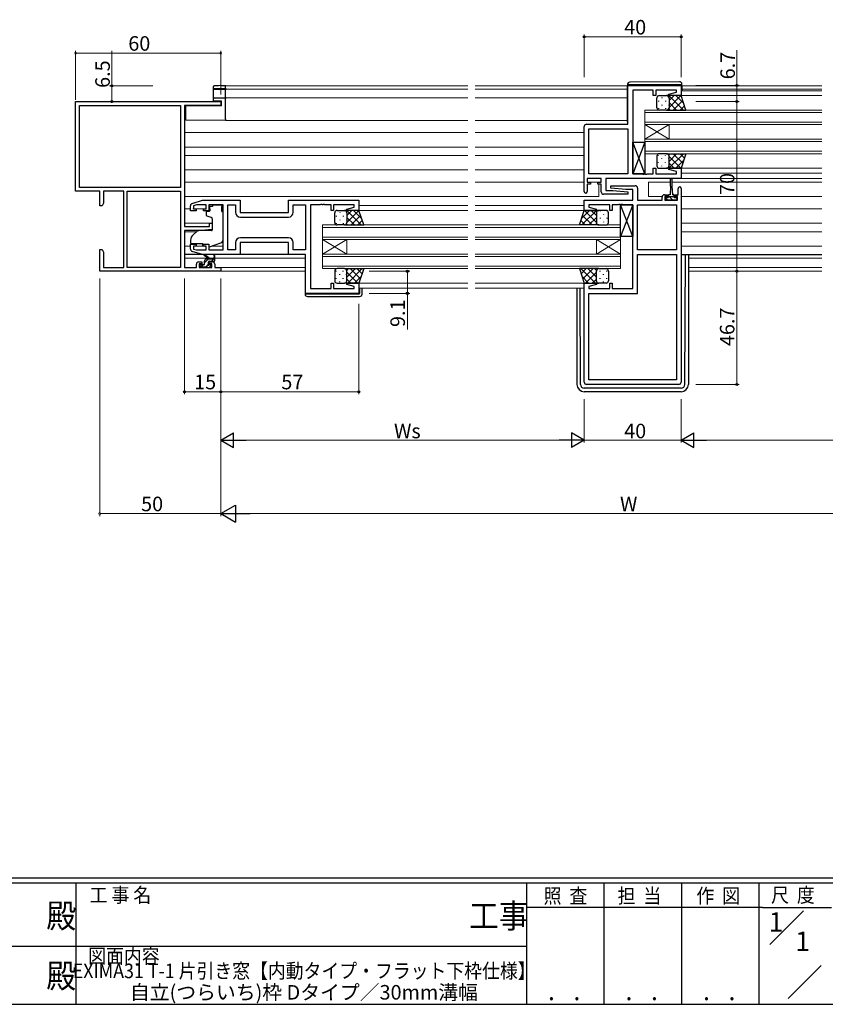
# Model space of a CAD drawing. Extents: x 0 to 1133, y 0 to 806.
# Drawn here: x 531 to 863, y 0 to 406 of the extents above; entities that cross this region are included whole.
import ezdxf
from ezdxf.enums import TextEntityAlignment as Align

# ---------------------------------------------------------------- set-up
doc = ezdxf.new("R2010")
doc.units = 0
doc.layers.add('USER1', color=3, linetype='CONTINUOUS')
doc.layers.add('YKK_ZWAK', color=7, linetype='CONTINUOUS')
for name, color, linetype, lineweight in [('YKK_11', 7, 'CONTINUOUS', 30), ('YKK_12', 2, 'CONTINUOUS', 13), ('YKK_13', 4, 'CONTINUOUS', 30), ('YKK_D', 6, 'CONTINUOUS', 13)]:
    doc.layers.add(name, color=color, linetype=linetype, lineweight=lineweight)
doc.styles.get("Standard").update_dxf_attribs({"font": 'ROMANS.SHX', "bigfont": 'EXTFONT.SHX'})
doc.styles.add('YKK_OSSTYLE1', font='romans.shx', dxfattribs={"width": 0.9, "bigfont": 'EXTFONT.SHX'})

# ---------------------------------------------------------------- blocks, each defined once
blk = doc.blocks.new('A201')
at = {"layer": 'YKK_ZWAK', "color": 254, "linetype": 'Continuous'}
for p, q in [((571, 35), (21, 35)), ((544, 34), (21, 34)), ((296, 34), (296, 9)), ((389, 34), (389, 9)), ((437, 34), (437, 9)), ((21, 9), (544, 9))]:
    blk.add_line(p, q, dxfattribs=at)
at = {"layer": 'YKK_ZWAK', "color": 131, "linetype": 'Continuous'}
for p, q in [((405, 34), (405, 9)), ((421, 34), (421, 9)), ((437.7, 29), (389, 29)), ((437.7, 29), (452, 29)), ((439.26, 21.33), (446.19, 28.25)), ((205, 21), (297, 21)), ((297, 21), (389, 21)), ((443.05, 10.18), (449.85, 16.98))]:
    blk.add_line(p, q, dxfattribs=at)
at = {"layer": 'YKK_ZWAK', "color": 131, "linetype": 'Continuous', "style": 'YKK_OSSTYLE1', "width": 0.9}
for s, height, p in [('工 事 名', 3, (298.87, 30.05)), ('照  査', 3, (392.56, 29.87)), ('担  当', 3, (407.82, 29.87)), ('作  図', 3, (424.09, 29.88)), ('尺  度', 3, (439.51, 30.04)), ('図面内容', 3, (298.58, 17.47)), (' ． ．', 3.5, (392.18, 9.75)), (' ． ．', 3.5, (408.18, 9.75)), (' ． ．', 3.5, (424.18, 9.75))]:
    blk.add_text(s, height=height, dxfattribs=at).set_placement(p)
at = {"layer": 'YKK_ZWAK', "color": 254, "linetype": 'Continuous', "style": 'YKK_OSSTYLE1', "width": 0.9}
for s, p in [('工事', (377.17, 24.75)), ('殿', (289.94, 24.75)), ('殿', (289.94, 12.37))]:
    blk.add_text(s, height=5, dxfattribs=at).set_placement(p)

msp = doc.modelspace()

# ---------------------------------------------------------------- linework, layer by layer
at = {"layer": 'YKK_11', "linetype": 'ByBlock', "lineweight": -2, "ltscale": 0.5}
for p, q in [((781.88, 363.15), (781.88, 379.15)), ((781.88, 379.15), (803.88, 379.15)), ((803.88, 379.15), (803.88, 374.95)), ((783.88, 377.22), (783.88, 342.68)), ((792.38, 377.22), (783.88, 377.22)), ((792.38, 374.95), (792.38, 377.22)), ((793.38, 374.95), (792.38, 374.95)), ((801.95, 377.22), (793.38, 377.22)), ((793.38, 377.22), (793.38, 374.95)), ((798.85, 375.47), (801.95, 376.3)), ((798.92, 374.95), (798.85, 375.47)), ((803.88, 374.95), (798.92, 374.95)), ((801.95, 376.3), (801.95, 377.22)), ((763.88, 335.35), (763.88, 362.15)), ((764.88, 363.15), (781.88, 363.15)), ((765.81, 342.68), (765.81, 361.22)), ((765.81, 361.22), (781.88, 361.22)), ((781.88, 361.22), (781.88, 342.68)), ((781.88, 361.22), (781.88, 342.68)), ((781.88, 342.68), (765.81, 342.68)), ((783.88, 342.68), (787.93, 342.68)), ((787.93, 342.68), (788.11, 342.56)), ((788.11, 342.56), (788.66, 342.56)), ((788.66, 342.56), (788.84, 342.68)), ((788.84, 342.68), (788.93, 342.68)), ((788.93, 342.68), (789.11, 342.56)), ((789.11, 342.56), (789.66, 342.56)), ((789.66, 342.56), (789.84, 342.68)), ((789.84, 342.68), (792.38, 342.68)), ((792.38, 342.68), (792.38, 344.95)), ((792.38, 344.95), (793.38, 344.95)), ((793.38, 344.95), (793.38, 342.68)), ((793.38, 342.68), (801.95, 342.68)), ((798.85, 344.43), (798.92, 344.95)), ((801.95, 343.6), (798.85, 344.43)), ((798.92, 344.95), (803.88, 344.95)), ((801.95, 342.68), (801.95, 343.6)), ((803.88, 344.95), (803.88, 340.75)), ((770.88, 340.75), (765.08, 340.75)), ((765.08, 340.75), (765.08, 339.25)), ((765.08, 339.25), (766.48, 339.25)), ((766.48, 338.45), (765.08, 338.45)), ((765.08, 338.45), (765.08, 335.35)), ((766.48, 339.25), (766.48, 338.45)), ((769.48, 338.45), (769.48, 339.25)), ((769.48, 339.25), (770.88, 339.25)), ((770.88, 338.45), (769.48, 338.45)), ((770.88, 339.25), (770.88, 340.75)), ((770.88, 335.25), (770.88, 338.45)), ((803.88, 340.75), (772.81, 340.75)), ((772.81, 340.75), (772.81, 335.75)), ((774.86, 336.8), (774.91, 337.75)), ((774.91, 337.75), (784.88, 337.75)), ((781.86, 334.25), (771.88, 334.25)), ((772.81, 335.75), (775.69, 335.75)), ((781.08, 336.25), (774.86, 336.8)), ((775.69, 335.75), (781.9, 335.21)), ((783.95, 336.25), (781.08, 336.25)), ((781.9, 335.21), (781.86, 334.25)), ((783.95, 331.75), (783.95, 336.25)), ((785.88, 336.75), (785.88, 331.75)), ((796.98, 334.05), (798.28, 334.05)), ((798.28, 333.25), (797.18, 333.25)), ((797.18, 333.25), (797.18, 331.75)), ((798.28, 334.05), (798.28, 333.25)), ((801.28, 333.25), (801.28, 334.05)), ((801.28, 334.05), (802.68, 334.05)), ((802.38, 333.25), (801.28, 333.25)), ((802.38, 331.75), (802.38, 333.25)), ((802.68, 334.05), (802.68, 336.65)), ((803.88, 336.65), (803.88, 256.75)), ((763.88, 327.55), (763.88, 331.75)), ((763.88, 331.75), (783.95, 331.75)), ((774.38, 329.82), (765.81, 329.82)), ((765.81, 329.82), (765.81, 328.9)), ((774.38, 327.55), (774.38, 329.82)), ((777.93, 329.82), (775.38, 329.82)), ((775.38, 329.82), (775.38, 327.55)), ((778.11, 329.94), (777.93, 329.82)), ((778.66, 329.94), (778.11, 329.94)), ((778.84, 329.82), (778.66, 329.94)), ((778.93, 329.82), (778.84, 329.82)), ((779.11, 329.94), (778.93, 329.82)), ((779.66, 329.94), (779.11, 329.94)), ((779.84, 329.82), (779.66, 329.94)), ((783.88, 329.82), (779.84, 329.82)), ((783.88, 295.28), (783.88, 329.82)), ((785.88, 331.75), (795.98, 331.75)), ((785.88, 311.28), (785.88, 329.82)), ((785.88, 329.82), (801.95, 329.82)), ((795.98, 331.75), (795.98, 333.05)), ((797.18, 331.75), (802.38, 331.75)), ((801.95, 329.82), (801.95, 311.28)), ((801.95, 329.82), (801.95, 311.28)), ((768.84, 327.55), (763.88, 327.55)), ((765.81, 328.9), (768.91, 328.07)), ((768.91, 328.07), (768.84, 327.55)), ((775.38, 327.55), (774.38, 327.55)), ((801.95, 311.28), (785.88, 311.28)), ((785.88, 293.35), (785.88, 309.35)), ((785.88, 309.35), (801.95, 309.35)), ((801.95, 309.35), (801.95, 257.68)), ((801.95, 309.35), (801.95, 257.68)), ((763.88, 256.75), (763.88, 297.55)), ((763.88, 297.55), (768.84, 297.55)), ((768.91, 297.03), (765.81, 296.2)), ((768.84, 297.55), (768.91, 297.03)), ((774.38, 295.28), (774.38, 297.55)), ((774.38, 297.55), (775.38, 297.55)), ((775.38, 297.55), (775.38, 295.28)), ((765.81, 296.2), (765.81, 295.28)), ((765.81, 295.28), (774.38, 295.28)), ((765.81, 257.68), (765.81, 293.35)), ((765.81, 293.35), (785.88, 293.35)), ((775.38, 295.28), (783.88, 295.28)), ((801.95, 257.68), (765.81, 257.68)), ((802.88, 255.75), (764.88, 255.75))]:
    msp.add_line(p, q, dxfattribs=at)
at = {"layer": 'YKK_11', "color": 0, "linetype": 'ByBlock', "lineweight": -2, "ltscale": 0.5}
for p, q in [((553.88, 372.45), (613.88, 372.45)), ((553.88, 335.45), (553.88, 372.45)), ((555.51, 370.82), (597.25, 370.82)), ((555.51, 370.82), (597.25, 370.82)), ((555.51, 337.08), (555.51, 370.82)), ((597.25, 370.82), (597.25, 337.08)), ((613.88, 370.82), (598.88, 370.82)), ((598.88, 370.82), (598.88, 320.95)), ((613.88, 372.45), (613.88, 370.82)), ((563.88, 335.45), (553.88, 335.45)), ((597.25, 337.08), (555.51, 337.08)), ((563.88, 329.45), (563.88, 335.45)), ((573.88, 335.45), (565.51, 335.45)), ((565.51, 335.45), (565.51, 330.54)), ((573.88, 304.08), (573.88, 335.45)), ((575.18, 304.08), (575.18, 335.45)), ((575.18, 335.45), (597.25, 335.45)), ((597.25, 335.45), (597.25, 304.08)), ((597.25, 335.45), (597.25, 304.08)), ((564.88, 329.45), (563.88, 329.45)), ((565.51, 330.54), (564.88, 329.45)), ((598.88, 320.95), (609.18, 320.95)), ((609.18, 320.95), (609.18, 322.25)), ((609.18, 322.25), (610.38, 322.25)), ((610.38, 322.25), (610.38, 319.65)), ((605.88, 319.25), (598.88, 319.25)), ((598.88, 319.25), (598.88, 304.08)), ((610.38, 319.65), (605.88, 319.25)), ((563.88, 307.91), (563.88, 311.45)), ((563.88, 311.45), (564.88, 311.45)), ((564.88, 311.45), (565.51, 310.36)), ((565.51, 310.36), (565.51, 304.08)), ((564, 307.73), (563.88, 307.91)), ((563.88, 306.99), (564, 307.18)), ((563.88, 306.91), (563.88, 306.99)), ((564, 306.73), (563.88, 306.91)), ((563.88, 305.99), (564, 306.18)), ((563.88, 302.45), (563.88, 305.99)), ((564, 307.18), (564, 307.73)), ((564, 306.18), (564, 306.73)), ((603.78, 304.08), (603.78, 305.35)), ((604.78, 306.35), (606.08, 306.35)), ((606.08, 305.55), (604.98, 305.55)), ((604.98, 305.55), (604.98, 304.08)), ((606.08, 306.35), (606.08, 305.55)), ((609.08, 305.55), (609.08, 306.35)), ((609.08, 306.35), (610.38, 306.35)), ((610.18, 305.55), (609.08, 305.55)), ((610.18, 304.08), (610.18, 305.55)), ((611.38, 305.35), (611.38, 304.08)), ((613.88, 302.45), (563.88, 302.45)), ((565.51, 304.08), (573.88, 304.08)), ((597.25, 304.08), (575.18, 304.08)), ((598.88, 304.08), (603.78, 304.08)), ((604.98, 304.08), (610.18, 304.08)), ((611.38, 304.08), (613.88, 304.08)), ((613.88, 304.08), (613.88, 302.45))]:
    msp.add_line(p, q, dxfattribs=at)
at = {"layer": 'YKK_11', "linetype": 'ByBlock', "lineweight": -2}
for p, q in [((601.38, 327.45), (601.38, 329.51)), ((602.1, 330.47), (606.38, 331.75)), ((603.78, 329.82), (602.58, 329.46)), ((602.58, 329.46), (602.58, 328.25)), ((607.78, 329.82), (603.78, 329.82)), ((606.38, 331.75), (621.88, 331.75)), ((607.78, 328.25), (607.78, 329.82)), ((614.88, 329.82), (608.98, 329.82)), ((608.98, 329.82), (608.98, 327.45)), ((614.88, 311.28), (614.88, 329.82)), ((616.81, 311.28), (616.81, 329.82)), ((616.81, 329.82), (619.95, 329.82)), ((619.95, 329.82), (619.95, 326.82)), ((621.88, 331.75), (621.88, 326.75)), ((641.88, 326.75), (641.88, 331.75)), ((641.88, 331.75), (670.88, 331.75)), ((643.81, 326.82), (643.81, 329.82)), ((643.81, 329.82), (648.88, 329.82)), ((648.88, 329.82), (648.88, 311.28)), ((650.88, 329.82), (650.88, 295.28)), ((654.93, 329.82), (650.88, 329.82)), ((655.11, 329.94), (654.93, 329.82)), ((655.66, 329.94), (655.11, 329.94)), ((655.84, 329.82), (655.66, 329.94)), ((655.93, 329.82), (655.84, 329.82)), ((656.11, 329.94), (655.93, 329.82)), ((656.66, 329.94), (656.11, 329.94)), ((656.84, 329.82), (656.66, 329.94)), ((659.38, 329.82), (656.84, 329.82)), ((659.38, 327.55), (659.38, 329.82)), ((668.95, 329.82), (660.38, 329.82)), ((660.38, 329.82), (660.38, 327.55)), ((668.95, 328.9), (668.95, 329.82)), ((670.88, 331.75), (670.88, 327.55)), ((603.68, 327.45), (601.38, 327.45)), ((602.58, 328.25), (603.68, 328.25)), ((603.68, 328.25), (603.68, 327.45)), ((606.68, 327.45), (606.68, 328.25)), ((606.68, 328.25), (607.78, 328.25)), ((608.98, 327.45), (606.68, 327.45)), ((621.88, 326.75), (641.88, 326.75)), ((660.38, 327.55), (659.38, 327.55)), ((665.85, 328.07), (668.95, 328.9)), ((665.92, 327.55), (665.85, 328.07)), ((670.88, 327.55), (665.92, 327.55)), ((621.95, 324.82), (641.81, 324.82)), ((601.38, 311.6), (601.38, 313.65)), ((601.38, 313.65), (603.68, 313.65)), ((603.68, 312.85), (602.58, 312.85)), ((602.58, 312.85), (602.58, 311.64)), ((603.68, 313.65), (603.68, 312.85)), ((606.68, 312.85), (606.68, 313.65)), ((606.68, 313.65), (608.98, 313.65)), ((607.78, 312.85), (606.68, 312.85)), ((607.78, 311.28), (607.78, 312.85)), ((608.98, 313.65), (608.98, 311.28)), ((619.95, 314.28), (619.95, 311.28)), ((641.88, 314.35), (621.88, 314.35)), ((621.88, 314.35), (621.88, 309.35)), ((641.81, 316.28), (621.95, 316.28)), ((641.81, 316.28), (621.95, 316.28)), ((641.88, 309.35), (641.88, 314.35)), ((643.81, 311.28), (643.81, 314.28)), ((606.38, 309.35), (602.1, 310.64)), ((602.58, 311.64), (603.78, 311.28)), ((603.78, 311.28), (607.78, 311.28)), ((621.88, 309.35), (606.38, 309.35)), ((608.98, 311.28), (614.88, 311.28)), ((619.95, 311.28), (616.81, 311.28)), ((648.88, 309.35), (641.88, 309.35)), ((648.88, 311.28), (643.81, 311.28)), ((648.88, 293.35), (648.88, 309.35)), ((659.38, 295.28), (659.38, 297.55)), ((659.38, 297.55), (660.38, 297.55)), ((660.38, 297.55), (660.38, 295.28)), ((665.85, 297.03), (665.92, 297.55)), ((668.95, 296.2), (665.85, 297.03)), ((665.92, 297.55), (670.88, 297.55)), ((670.88, 297.55), (670.88, 293.35)), ((670.88, 293.35), (648.88, 293.35)), ((650.88, 295.28), (659.38, 295.28)), ((660.38, 295.28), (668.95, 295.28)), ((668.95, 295.28), (668.95, 296.2))]:
    msp.add_line(p, q, dxfattribs=at)
at = {"layer": 'YKK_11', "linetype": 'ByBlock', "lineweight": -2, "ltscale": 0.5}
for centre, radius, start, end in [((764.88, 362.15), 1, 90, 180), ((784.88, 336.75), 1, 0, 90), ((803.28, 336.65), 0.6, 360, 180), ((764.48, 335.35), 0.6, 180, 0), ((771.88, 335.25), 1, 180, 270), ((796.98, 333.05), 1, 90, 180), ((764.88, 256.75), 1, 180, 270), ((802.88, 256.75), 1, 270, 360)]:
    msp.add_arc(centre, radius, start, end, dxfattribs=at)
at = {"layer": 'YKK_11', "linetype": 'ByBlock', "lineweight": -2}
for centre, radius, start, end in [((602.38, 329.51), 1, 106.6993, 180), ((621.95, 326.82), 2, 180, 270), ((641.81, 326.82), 2, 270, 360), ((621.95, 314.28), 2, 90, 180), ((641.81, 314.28), 2, 0, 90), ((602.38, 311.6), 1, 180, 253.3007)]:
    msp.add_arc(centre, radius, start, end, dxfattribs=at)
at = {"layer": 'YKK_11', "color": 0, "linetype": 'ByBlock', "lineweight": -2, "ltscale": 0.5}
for centre, start, end in [((604.78, 305.35), 90, 180), ((610.38, 305.35), 0, 90)]:
    msp.add_arc(centre, 1, start, end, dxfattribs=at)
at = {"layer": 'YKK_12'}
for p, q in [((615.88, 364.65), (615.88, 378.95)), ((615.88, 378.95), (715.88, 378.95)), ((781.68, 378.95), (718.88, 378.95)), ((804.18, 378.95), (861.88, 378.95)), ((615.88, 377.55), (715.88, 377.55)), ((615.88, 374.05), (715.88, 374.05)), ((781.68, 377.55), (718.88, 377.55)), ((781.68, 374.05), (718.88, 374.05)), ((803.88, 376.95), (861.88, 376.95)), ((803.88, 374.95), (861.88, 374.95)), ((804.18, 377.55), (861.88, 377.55)), ((788.88, 362.95), (788.88, 368.95)), ((788.88, 368.95), (861.88, 368.95)), ((788.88, 367.95), (861.88, 367.95)), ((615.88, 364.65), (715.88, 364.65)), ((781.68, 364.65), (718.88, 364.65)), ((788.88, 363.95), (861.88, 363.95)), ((788.88, 362.95), (788.88, 356.95)), ((788.88, 362.95), (798.88, 356.95)), ((788.88, 356.95), (798.88, 362.95)), ((788.88, 362.95), (861.88, 362.95)), ((798.88, 362.95), (798.88, 356.95)), ((598.88, 359.65), (715.88, 359.65)), ((763.88, 359.65), (718.88, 359.65)), ((598.88, 353.7), (715.88, 353.7)), ((763.88, 353.7), (718.88, 353.7)), ((788.88, 350.95), (788.88, 356.95)), ((788.88, 356.95), (861.88, 356.95)), ((788.88, 355.95), (861.88, 355.95)), ((598.88, 350.21), (715.88, 350.21)), ((763.88, 350.21), (718.88, 350.21)), ((788.88, 351.95), (861.88, 351.95)), ((788.88, 350.95), (861.88, 350.95)), ((598.88, 344.25), (715.88, 344.25)), ((763.88, 344.25), (718.88, 344.25)), ((803.38, 344.95), (861.88, 344.95)), ((803.88, 342.95), (861.88, 342.95)), ((598.88, 339.25), (715.88, 339.25)), ((763.88, 339.25), (718.88, 339.25)), ((765.38, 339.25), (769.78, 339.25)), ((769.88, 338.45), (769.88, 333.25)), ((790.38, 339.25), (790.38, 333.25)), ((790.38, 339.25), (799.53, 339.25)), ((800.03, 339.25), (861.88, 339.25)), ((803.38, 340.75), (861.88, 340.75)), ((598.88, 333.25), (715.88, 333.25)), ((769.88, 333.25), (718.88, 333.25)), ((790.38, 333.25), (796, 333.25)), ((803.88, 333.25), (861.88, 333.25)), ((670.88, 329.55), (715.88, 329.55)), ((763.88, 329.55), (718.88, 329.55)), ((598.88, 328.25), (601.38, 328.25)), ((602.38, 328.25), (607.98, 328.25)), ((670.64, 327.55), (715.88, 327.55)), ((764.13, 327.55), (718.88, 327.55)), ((803.88, 328.25), (861.88, 328.25)), ((598.88, 322.36), (610.38, 322.36)), ((655.88, 315.55), (655.88, 321.55)), ((655.88, 321.55), (715.88, 321.55)), ((778.88, 321.55), (718.88, 321.55)), ((778.88, 321.55), (778.88, 315.55)), ((803.88, 322.36), (861.88, 322.36)), ((598.88, 318.74), (603.87, 318.74)), ((655.88, 320.55), (715.88, 320.55)), ((778.88, 320.55), (718.88, 320.55)), ((803.88, 318.74), (861.88, 318.74)), ((598.88, 312.85), (601.38, 312.85)), ((603.38, 312.85), (607.03, 312.85)), ((610.2, 312.85), (614.88, 312.85)), ((655.88, 316.55), (715.88, 316.55)), ((655.88, 315.55), (655.88, 309.55)), ((655.88, 315.55), (665.88, 309.55)), ((655.88, 309.55), (665.88, 315.55)), ((655.88, 315.55), (715.88, 315.55)), ((665.88, 315.55), (665.88, 309.55)), ((778.88, 316.55), (718.88, 316.55)), ((778.88, 315.55), (718.88, 315.55)), ((768.88, 315.55), (768.88, 309.55)), ((778.88, 315.55), (768.88, 309.55)), ((778.88, 309.55), (768.88, 315.55)), ((778.88, 315.55), (778.88, 309.55)), ((803.88, 312.85), (861.88, 312.85)), ((655.88, 303.55), (655.88, 309.55)), ((655.88, 309.55), (715.88, 309.55)), ((778.88, 309.55), (718.88, 309.55)), ((778.88, 309.55), (778.88, 303.55)), ((598.88, 307.85), (608.53, 307.85)), ((609.13, 307.85), (610.93, 307.85)), ((611.38, 307.85), (648.68, 307.85)), ((655.88, 308.55), (715.88, 308.55)), ((778.88, 308.55), (718.88, 308.55)), ((806.88, 307.85), (861.88, 307.85)), ((613.58, 304.08), (648.68, 304.08)), ((648.68, 302.45), (613.58, 302.45)), ((655.88, 304.55), (715.88, 304.55)), ((655.88, 303.55), (715.88, 303.55)), ((778.88, 304.55), (718.88, 304.55)), ((778.88, 303.55), (718.88, 303.55)), ((806.88, 304.08), (861.88, 304.08)), ((806.88, 302.45), (861.88, 302.45)), ((670.38, 297.55), (715.88, 297.55)), ((764.38, 297.55), (718.88, 297.55)), ((670.88, 295.55), (715.88, 295.55)), ((763.88, 295.55), (718.88, 295.55))]:
    msp.add_line(p, q, dxfattribs=at)
at = {"layer": 'YKK_13', "linetype": 'Continuous'}
for p, q in [((610.88, 378.02), (610.88, 378.65)), ((610.88, 377.93), (610.88, 378.02)), ((610.88, 373.67), (610.88, 377.93)), ((613.83, 379.05), (615.88, 379.08)), ((615.88, 379.08), (615.88, 378.78)), ((615.88, 377.98), (615.88, 378.78)), ((615.88, 377.98), (615.88, 377.68)), ((611.18, 377.64), (615.88, 377.56)), ((611.18, 373.97), (613.86, 374.02)), ((615.88, 377.68), (613.83, 377.72)), ((613.86, 374.02), (615.88, 374.05)), ((615.88, 377.56), (615.88, 377.68)), ((615.88, 377.56), (615.88, 377.26)), ((615.88, 374.35), (615.88, 377.26)), ((615.88, 374.35), (615.88, 374.05)), ((615.88, 374.05), (615.88, 373.75)), ((795.96, 374.13), (795.96, 373.93)), ((798.12, 374.92), (798.15, 374.95)), ((798.79, 374.13), (798.79, 373.93)), ((798.85, 374.95), (804.85, 368.95)), ((798.88, 372.86), (800.98, 374.95)), ((798.88, 370.03), (803.8, 374.95)), ((801.68, 374.95), (804.99, 371.65)), ((614.18, 370.65), (599.38, 370.52)), ((599.38, 365.4), (599.38, 370.52)), ((610.88, 372.71), (610.88, 373.67)), ((613.86, 372.66), (610.88, 372.71)), ((614.18, 372.65), (613.86, 372.66)), ((614.18, 370.65), (614.18, 372.65)), ((615.88, 365.25), (615.88, 373.75)), ((794.55, 372.72), (794.55, 372.52)), ((795.96, 371.1), (795.96, 370.9)), ((797.38, 372.72), (797.38, 372.52)), ((798.79, 371.1), (798.79, 370.9)), ((798.88, 372.09), (802.02, 368.95)), ((800.63, 368.95), (804.57, 372.89)), ((803.46, 368.95), (805.28, 370.77)), ((794.55, 369.69), (794.55, 369.49)), ((797.38, 369.69), (797.38, 369.49)), ((798.73, 369.42), (799.2, 368.95)), ((599.38, 364.8), (599.38, 365.4)), ((615.88, 364.65), (599.38, 364.8)), ((615.88, 365.25), (615.88, 364.65)), ((794.55, 350.22), (794.55, 350.42)), ((797.38, 350.22), (797.38, 350.42)), ((798.73, 350.49), (799.2, 350.95)), ((798.85, 344.95), (804.85, 350.95)), ((798.88, 347.81), (802.02, 350.95)), ((798.88, 349.87), (803.8, 344.95)), ((800.63, 350.95), (804.57, 347.01)), ((803.46, 350.95), (805.28, 349.13)), ((794.55, 347.19), (794.55, 347.39)), ((795.96, 348.8), (795.96, 349)), ((795.96, 345.77), (795.96, 345.97)), ((797.38, 347.19), (797.38, 347.39)), ((798.79, 348.8), (798.79, 349)), ((798.79, 345.77), (798.79, 345.97)), ((798.88, 347.04), (800.98, 344.95)), ((801.68, 344.95), (804.99, 348.26)), ((798.12, 344.98), (798.15, 344.95)), ((799.78, 332.48), (798.91, 333.35)), ((798.26, 331.75), (797.48, 332.53)), ((800.51, 331.75), (799.78, 332.48)), ((802.08, 332.42), (801.65, 332.85)), ((661.55, 325.32), (661.55, 325.12)), ((662.96, 326.73), (662.96, 326.53)), ((664.38, 325.32), (664.38, 325.12)), ((665.12, 327.52), (665.15, 327.55)), ((665.79, 326.73), (665.79, 326.53)), ((665.85, 327.55), (671.85, 321.55)), ((665.88, 325.46), (667.98, 327.55)), ((665.88, 322.63), (670.8, 327.55)), ((667.63, 321.55), (671.57, 325.49)), ((668.68, 327.55), (671.99, 324.25)), ((766.09, 327.55), (762.78, 324.25)), ((768.92, 327.55), (762.92, 321.55)), ((767.14, 321.55), (763.2, 325.49)), ((768.88, 322.63), (763.96, 327.55)), ((768.88, 325.46), (766.79, 327.55)), ((768.97, 325.9), (768.97, 325.7)), ((769.65, 327.52), (769.62, 327.55)), ((770.39, 327.52), (770.39, 327.32)), ((771.8, 325.9), (771.8, 325.7)), ((773.22, 327.49), (773.22, 327.32)), ((661.55, 322.29), (661.55, 322.09)), ((662.96, 323.7), (662.96, 323.5)), ((664.38, 322.29), (664.38, 322.09)), ((665.73, 322.02), (666.2, 321.55)), ((665.79, 323.7), (665.79, 323.5)), ((665.88, 324.69), (669.02, 321.55)), ((670.46, 321.55), (672.28, 323.37)), ((764.31, 321.55), (762.49, 323.37)), ((768.88, 324.69), (765.74, 321.55)), ((769.04, 322.02), (768.57, 321.55)), ((768.97, 322.87), (768.97, 322.67)), ((770.39, 324.49), (770.39, 324.29)), ((771.8, 322.87), (771.8, 322.67)), ((773.22, 324.49), (773.22, 324.29)), ((605.35, 304.12), (606.41, 305.18)), ((607.18, 305.96), (608.81, 307.58)), ((607.76, 304.28), (608.56, 305.08)), ((610.06, 306.58), (611.06, 307.58)), ((661.55, 302.42), (661.55, 302.62)), ((662.96, 301), (662.96, 301.2)), ((664.38, 302.42), (664.38, 302.62)), ((665.79, 301), (665.79, 301.2)), ((665.85, 302.81), (666.6, 303.55)), ((665.88, 300.01), (669.42, 303.55)), ((665.88, 302.07), (670.4, 297.55)), ((666.25, 297.55), (672.25, 303.55)), ((667.23, 303.55), (671.47, 299.31)), ((670.06, 303.55), (672.18, 301.43)), ((768.52, 297.55), (762.52, 303.55)), ((764.71, 303.55), (762.59, 301.43)), ((767.54, 303.55), (763.3, 299.31)), ((768.88, 302.07), (764.36, 297.55)), ((768.88, 300.01), (765.34, 303.55)), ((768.92, 302.81), (768.17, 303.55)), ((768.97, 301), (768.97, 301.2)), ((770.39, 302.42), (770.39, 302.62)), ((771.8, 301), (771.8, 301.2)), ((773.22, 302.42), (773.22, 302.62)), ((661.55, 299.39), (661.55, 299.59)), ((662.96, 297.97), (662.96, 298.17)), ((664.38, 299.39), (664.38, 299.59)), ((665.79, 298.14), (665.79, 298.17)), ((665.88, 299.24), (667.58, 297.55)), ((669.08, 297.55), (671.79, 300.26)), ((765.69, 297.55), (762.98, 300.26)), ((768.88, 299.24), (767.19, 297.55)), ((768.97, 298.14), (768.97, 298.17)), ((770.39, 299.39), (770.39, 299.59)), ((771.8, 297.97), (771.8, 298.17)), ((773.22, 299.39), (773.22, 299.59))]:
    msp.add_line(p, q, dxfattribs=at)
at = {"layer": 'YKK_13'}
for p, q in [((781.68, 379.46), (781.68, 379.45)), ((781.68, 379.45), (782.18, 379.45)), ((781.68, 379.45), (781.68, 379.15)), ((781.68, 364.15), (781.68, 379.15)), ((782.18, 379.45), (803.68, 379.45)), ((803.18, 380.64), (782.68, 380.46)), ((803.68, 379.45), (804.18, 379.45)), ((804.18, 379.45), (804.18, 379.64)), ((804.18, 379.15), (804.18, 379.45)), ((804.18, 379.15), (804.18, 376.95)), ((793.88, 369.95), (793.88, 373.95)), ((794.88, 374.95), (797.88, 374.95)), ((803.88, 374.95), (797.88, 374.95)), ((798.88, 373.95), (798.88, 369.95)), ((798.88, 373.95), (798.88, 369.95)), ((805.88, 368.95), (803.88, 374.95)), ((797.88, 368.95), (794.88, 368.95)), ((797.88, 368.95), (805.88, 368.95)), ((788.88, 342.68), (783.88, 355.68)), ((788.88, 355.68), (783.88, 342.68)), ((783.88, 342.68), (783.88, 355.68)), ((783.88, 355.68), (788.88, 355.68)), ((788.88, 355.68), (788.88, 342.68)), ((793.88, 349.95), (793.88, 345.95)), ((797.88, 350.95), (794.88, 350.95)), ((797.88, 350.95), (805.88, 350.95)), ((798.88, 345.95), (798.88, 349.95)), ((798.88, 345.95), (798.88, 349.95)), ((805.88, 350.95), (803.88, 344.95)), ((788.88, 342.68), (783.88, 342.68)), ((794.88, 344.95), (797.88, 344.95)), ((803.88, 344.95), (797.88, 344.95)), ((799.53, 337.55), (799.28, 334.05)), ((799.53, 337.55), (799.53, 340.5)), ((800.03, 340.5), (800.03, 337.55)), ((800.03, 337.55), (800.28, 334.05)), ((798.53, 333.65), (798.53, 332.85)), ((798.53, 333.35), (801.03, 333.35)), ((799.28, 334.05), (798.93, 334.05)), ((800.63, 334.05), (800.28, 334.05)), ((801.03, 332.85), (801.03, 333.65)), ((610.48, 329.15), (609.31, 329.15)), ((609.31, 328.15), (609.31, 329.15)), ((610.48, 329.82), (614.28, 329.82)), ((610.48, 329.82), (610.48, 329.15)), ((614.28, 329.82), (614.28, 329.15)), ((614.28, 328.15), (614.28, 329.15)), ((783.88, 316.82), (778.88, 329.82)), ((783.88, 329.82), (778.88, 316.82)), ((778.88, 316.82), (778.88, 329.82)), ((778.88, 329.82), (783.88, 329.82)), ((783.88, 329.82), (783.88, 316.82)), ((797.48, 331.75), (797.48, 332.85)), ((797.48, 332.85), (798.53, 332.85)), ((802.08, 331.75), (797.48, 331.75)), ((801.03, 332.85), (802.08, 332.85)), ((802.08, 332.85), (802.08, 331.75)), ((607.78, 326.85), (607.78, 325.8)), ((609.01, 327.15), (608.08, 327.15)), ((608.11, 325.33), (610.11, 324.6)), ((609.31, 328.15), (609.31, 327.45)), ((614.28, 327.15), (614.28, 328.15)), ((614.28, 327.15), (614.88, 327.15)), ((614.88, 315.6), (614.88, 327.15)), ((660.88, 322.55), (660.88, 326.55)), ((661.88, 327.55), (664.88, 327.55)), ((670.88, 327.55), (664.88, 327.55)), ((665.88, 326.55), (665.88, 322.55)), ((665.88, 326.55), (665.88, 322.55)), ((672.88, 321.55), (670.88, 327.55)), ((761.88, 321.55), (763.88, 327.55)), ((763.88, 327.55), (769.88, 327.55)), ((768.88, 326.55), (768.88, 322.55)), ((768.88, 326.55), (768.88, 322.55)), ((772.88, 327.55), (769.88, 327.55)), ((773.88, 322.55), (773.88, 326.55)), ((610.38, 324.16), (610.38, 319.55)), ((664.88, 321.55), (661.88, 321.55)), ((664.88, 321.55), (672.88, 321.55)), ((769.88, 321.55), (761.88, 321.55)), ((769.88, 321.55), (772.88, 321.55)), ((604.15, 318.97), (602.46, 317.55)), ((610.17, 319.25), (604.78, 319.2)), ((601.38, 315.25), (601.38, 313.95)), ((601.38, 313.95), (606.38, 313.95)), ((606.38, 313.95), (606.38, 313.65)), ((606.38, 313.65), (606.38, 313.15)), ((606.73, 312.99), (606.38, 313.15)), ((607.69, 312.55), (607.03, 312.85)), ((609.26, 312.51), (613.89, 314.19)), ((783.88, 316.82), (778.88, 316.82)), ((606.46, 309.35), (598.88, 309.35)), ((608.88, 307.58), (607.06, 308.98)), ((609.48, 307.58), (607.27, 309.26)), ((611.38, 306.88), (611.38, 308.88)), ((642.38, 309.35), (621.38, 309.35)), ((648.88, 308.85), (648.68, 308.85)), ((648.68, 308.85), (648.68, 293.35)), ((803.88, 309.35), (804.18, 309.35)), ((803.88, 309.35), (861.88, 309.35)), ((805.4, 255.74), (805.66, 309.35)), ((806.88, 309.35), (806.88, 255.75)), ((605.18, 304.88), (605.18, 304.38)), ((606.88, 305.18), (605.48, 305.18)), ((607.18, 305.48), (607.18, 306.58)), ((608.18, 307.58), (611.38, 307.58)), ((608.78, 305.64), (608.78, 306.28)), ((609.08, 306.58), (611.08, 306.58)), ((609.58, 305.18), (609.25, 305.18)), ((611.08, 308.71), (610.89, 307.58)), ((605.48, 304.08), (605.98, 304.08)), ((606.18, 304.28), (608.28, 304.28)), ((608.48, 304.08), (609.08, 304.08)), ((609.3, 304.17), (609.8, 304.67)), ((660.88, 302.55), (660.88, 298.55)), ((664.88, 303.55), (661.88, 303.55)), ((664.88, 303.55), (672.88, 303.55)), ((665.88, 298.55), (665.88, 302.55)), ((665.88, 298.55), (665.88, 302.55)), ((672.88, 303.55), (670.88, 297.55)), ((769.88, 303.55), (761.88, 303.55)), ((761.88, 303.55), (763.88, 297.55)), ((768.88, 298.55), (768.88, 302.55)), ((768.88, 298.55), (768.88, 302.55)), ((769.88, 303.55), (772.88, 303.55)), ((773.88, 302.55), (773.88, 298.55)), ((661.88, 297.55), (664.88, 297.55)), ((670.88, 297.55), (664.88, 297.55)), ((763.88, 297.55), (769.88, 297.55)), ((772.88, 297.55), (769.88, 297.55)), ((648.68, 293.35), (648.68, 293.05)), ((649.18, 293.05), (648.68, 293.05)), ((670.88, 293.05), (649.18, 293.05)), ((671.18, 295.55), (671.18, 293.35)), ((672.18, 293.05), (672.18, 295.55)), ((760.88, 295.55), (760.88, 255.75)), ((762.37, 255.74), (762.21, 295.55)), ((649.68, 292.05), (671.18, 292.05)), ((803.9, 254.25), (763.87, 254.25)), ((803.88, 252.75), (763.88, 252.75))]:
    msp.add_line(p, q, dxfattribs=at)
at = {"layer": 'YKK_13', "linetype": 'Continuous'}
for centre, start, end in [((611.18, 378.02), 180.0043, 269.0045), ((611.18, 373.67), 91, 180)]:
    msp.add_arc(centre, 0.3, start, end, dxfattribs=at)
at = {"layer": 'YKK_13'}
for centre, radius, start, end in [((782.68, 379.46), 1, 90.5, 180), ((803.18, 379.64), 1, 0, 90.5), ((794.88, 373.95), 1, 89.9999, 179.9999), ((797.88, 373.95), 1, 359.9999, 89.9999), ((797.88, 373.95), 1, 359.9999, 89.9999), ((794.88, 369.95), 1, 179.9999, 269.9999), ((797.88, 369.95), 1, 269.9999, 359.9999), ((797.88, 369.95), 1, 269.9999, 359.9999), ((782.18, 364.15), 0.5, 180, 233.1302), ((794.88, 349.95), 1, 90.0001, 180.0001), ((797.88, 349.95), 1, 0.0001, 90.0001), ((797.88, 349.95), 1, 0.0001, 90.0001), ((794.88, 345.95), 1, 180.0001, 270.0001), ((797.88, 345.95), 1, 270.0001, 0.0001), ((797.88, 345.95), 1, 270.0001, 0.0001), ((799.78, 340.5), 0.25, 0, 180), ((798.93, 333.65), 0.4, 90, 180), ((800.63, 333.65), 0.4, 0, 90), ((608.08, 326.85), 0.3, 90, 180), ((608.28, 325.8), 0.5, 180, 250), ((609.01, 327.45), 0.3, 270, 0), ((661.88, 326.55), 1, 89.9999, 179.9999), ((664.88, 326.55), 1, 359.9999, 89.9999), ((664.88, 326.55), 1, 359.9999, 89.9999), ((769.88, 326.55), 1, 90.0001, 180.0001), ((769.88, 326.55), 1, 90.0001, 180.0001), ((772.88, 326.55), 1, 0.0001, 90.0001), ((609.88, 324.16), 0.5, 0, 70), ((661.88, 322.55), 1, 179.9999, 269.9999), ((664.88, 322.55), 1, 269.9999, 359.9999), ((664.88, 322.55), 1, 269.9999, 359.9999), ((769.88, 322.55), 1, 180.0001, 270.0001), ((769.88, 322.55), 1, 180.0001, 270.0001), ((772.88, 322.55), 1, 270.0001, 0.0001), ((604.38, 315.25), 3, 130, 180), ((604.79, 318.2), 1, 90.5, 130), ((610.08, 319.55), 0.3, 270.5, 0), ((613.38, 315.6), 1.5, 289.8533, 0), ((607.08, 309.18), 0.2, 24.4171, 264.4171), ((608.11, 313.45), 1, 245, 250.797), ((608.92, 313.45), 1, 273.8868, 289.8533), ((611.18, 308.88), 0.2, 360, 240), ((605.48, 304.88), 0.3, 90, 180), ((606.88, 305.48), 0.3, 270, 360), ((608.18, 306.58), 1, 90, 180), ((608.78, 305.18), 0.25, 123.0557, 326.9443), ((608.48, 305.64), 0.3, 303.0557, 360), ((609.08, 306.28), 0.3, 90, 180), ((609.25, 304.88), 0.3, 90, 146.9443), ((609.58, 304.88), 0.3, 315, 90), ((611.08, 306.88), 0.3, 270, 360), ((605.48, 304.38), 0.3, 180, 270), ((605.98, 304.28), 0.2, 270, 360), ((608.48, 304.28), 0.2, 180, 270), ((609.08, 304.38), 0.3, 270, 315), ((661.88, 302.55), 1, 90.0001, 180.0001), ((664.88, 302.55), 1, 0.0001, 90.0001), ((664.88, 302.55), 1, 0.0001, 90.0001), ((769.88, 302.55), 1, 89.9999, 179.9999), ((769.88, 302.55), 1, 89.9999, 179.9999), ((772.88, 302.55), 1, 359.9999, 89.9999), ((661.88, 298.55), 1, 180.0001, 270.0001), ((664.88, 298.55), 1, 270.0001, 0.0001), ((664.88, 298.55), 1, 270.0001, 0.0001), ((769.88, 298.55), 1, 179.9999, 269.9999), ((769.88, 298.55), 1, 179.9999, 269.9999), ((772.88, 298.55), 1, 269.9999, 359.9999), ((649.68, 293.05), 1, 180, 270), ((670.88, 293.35), 0.3, 270, 0), ((671.18, 293.05), 1, 270, 0), ((763.88, 255.75), 3, 180, 270), ((763.87, 255.75), 1.5, 180.4523, 270), ((803.88, 255.75), 3, 270, 0), ((803.9, 255.75), 1.5, 270, 359.5477)]:
    msp.add_arc(centre, radius, start, end, dxfattribs=at)
at = {"layer": 'YKK_13', "linetype": 'Continuous'}
for centre, major_axis, ratio, start_param, end_param in [((611.18, 377.93), (-0.3, 0), 0.965547, 0, 1.553343), ((613.88, 379), (2.7, 0.05), 0.01745, 1.587945, 2.948004), ((613.88, 377.67), (-2.7, 0.05), 0.01745, -0.119373, 0.000305), ((613.88, 377.67), (-2.7, 0.05), 0.01745, -1.553038, -0.119373)]:
    msp.add_ellipse(centre, major_axis=major_axis, ratio=ratio, start_param=start_param, end_param=end_param, dxfattribs=at)
msp.add_open_spline([(611.2, 378.96), (611.2, 378.96), (611.17, 378.96), (611.15, 378.95), (611.12, 378.95), (611.08, 378.94), (611.04, 378.92), (610.99, 378.88), (610.94, 378.83), (610.9, 378.76), (610.89, 378.7), (610.88, 378.66), (610.88, 378.65)], degree=3, knots=[0, 0, 0, 0, 0.108493, 0.320384, 0.42868, 0.510297, 0.585449, 0.666962, 0.760187, 0.862634, 0.971363, 1, 1, 1, 1], dxfattribs=at)
at = {"layer": 'YKK_D'}
for p, q in [((763.88, 382.54), (763.88, 400.15)), ((803.88, 399.15), (763.88, 399.15)), ((803.88, 382.54), (803.88, 400.15)), ((568.88, 378.95), (568.88, 393.45)), ((826.88, 379.15), (826.88, 393.65)), ((585.88, 378.95), (567.88, 378.95)), ((568.88, 372.45), (568.88, 378.95)), ((809.88, 379.15), (827.88, 379.15)), ((826.88, 372.45), (826.88, 379.15)), ((585.88, 372.45), (567.88, 372.45)), ((809.88, 372.45), (827.88, 372.45)), ((826.88, 372.45), (826.88, 302.45)), ((675.18, 302.45), (691.88, 302.45)), ((690.88, 302.45), (690.88, 293.35)), ((809.88, 302.45), (827.88, 302.45)), ((826.88, 302.45), (826.88, 255.75)), ((598.88, 299.45), (598.88, 251.75)), ((613.88, 299.45), (613.88, 251.75)), ((675.18, 293.35), (691.88, 293.35)), ((690.88, 293.35), (690.88, 278.45)), ((613.88, 289.05), (613.88, 251.75)), ((670.88, 289.05), (670.88, 251.75)), ((613.88, 252.75), (598.88, 252.75)), ((613.88, 252.75), (670.88, 252.75)), ((809.88, 255.75), (827.88, 255.75)), ((613.88, 249.75), (613.88, 231.75)), ((763.88, 249.75), (763.88, 231.75)), ((763.88, 249.75), (763.88, 231.75)), ((803.88, 249.75), (803.88, 231.75)), ((803.88, 249.75), (803.88, 231.75)), ((619.88, 232.75), (757.88, 232.75)), ((763.88, 232.75), (803.88, 232.75)), ((809.88, 232.75), (947.88, 232.75))]:
    msp.add_line(p, q, dxfattribs=at)
at = {"layer": 'YKK_D', "ltscale": 1.5}
for p, q in [((553.88, 373.15), (553.88, 393.45)), ((613.88, 392.45), (553.88, 392.45)), ((613.88, 375.45), (613.88, 393.45)), ((563.88, 299.45), (563.88, 201.45)), ((613.88, 299.45), (613.88, 201.45)), ((613.88, 299.45), (613.88, 201.45)), ((613.88, 202.45), (563.88, 202.45)), ((946.88, 202.45), (620.88, 202.45))]:
    msp.add_line(p, q, dxfattribs=at)
at = {"layer": 'YKK_D', "lineweight": -2}
for p, q in [((613.88, 232.75), (619.08, 235.75)), ((619.08, 229.75), (619.08, 235.75)), ((763.88, 232.75), (758.69, 235.75)), ((758.69, 235.75), (758.69, 229.75)), ((803.88, 232.75), (809.08, 235.75)), ((809.08, 229.75), (809.08, 235.75)), ((613.88, 232.75), (619.08, 229.75)), ((613.88, 232.75), (624.28, 232.75)), ((763.88, 232.75), (753.49, 232.75)), ((763.88, 232.75), (758.69, 229.75)), ((803.88, 232.75), (809.08, 229.75)), ((803.88, 232.75), (814.28, 232.75)), ((613.88, 202.45), (619.95, 205.95)), ((619.95, 205.95), (619.95, 198.95)), ((613.88, 202.45), (619.95, 198.95)), ((613.88, 202.45), (626.01, 202.45))]:
    msp.add_line(p, q, dxfattribs=at)
at = {"layer": 'YKK_D', "linetype": 'ByBlock', "const_width": 0.85}
for points in [[(553.99, 392.45, -1), (553.78, 392.45, -1)], [(613.78, 392.45, -1), (613.99, 392.45, -1)], [(563.99, 202.45, -1), (563.78, 202.45, -1)]]:
    msp.add_lwpolyline(points, format="xyb", close=True, dxfattribs=at)
at = {"layer": 'YKK_D', "linetype": 'ByBlock', "lineweight": -2}
for centre in [(763.88, 399.15), (803.88, 399.15), (568.88, 378.95), (826.88, 379.15), (568.88, 372.45), (826.88, 372.45), (826.88, 372.45), (690.88, 302.45), (826.88, 302.45), (826.88, 302.45), (690.88, 293.35), (826.88, 255.75), (598.88, 252.75), (613.88, 252.75), (613.88, 252.75), (670.88, 252.75)]:
    msp.add_circle(centre, 0.425, dxfattribs=at)

# ---------------------------------------------------------------- block references
at = {"layer": 'YKK_ZWAK', "xscale": 2, "yscale": 2, "zscale": 2}
msp.add_blockref('A201', (-38, -18), dxfattribs=at)

# ---------------------------------------------------------------- texts
at = {"layer": 'USER1', "color": 3}
msp.add_text('1', height=8, dxfattribs=at).set_placement((840, 30))
for s, height, p in [('1', 8, (854, 26)), ('自立(つらいち)枠 Dタイプ／30mm溝幅 ', 6, (649.11, 4.96))]:
    msp.add_text(s, height=height, dxfattribs=at).set_placement(p, align=Align.MIDDLE_CENTER)
at = {"layer": 'USER1', "color": 3, "width": 0.9}
msp.add_text('EXIMA31 T-1 片引き窓【内動タイプ・フラット下枠仕様】 ', height=6, dxfattribs=at).set_placement((649.11, 13.79), align=Align.MIDDLE_CENTER)
at = {"layer": 'YKK_D'}
for s, p in [('40', (780.36, 400.15)), ('60', (575.69, 393.45)), ('15', (602.86, 253.75)), ('57', (638.86, 253.75)), ('Ws', (685.36, 233.55)), ('40', (780.36, 233.55)), ('50', (580.98, 203.45)), ('W', (778.63, 203.45))]:
    msp.add_text(s, height=6, dxfattribs=at).set_placement(p)
for s, p in [('6.7', (826.08, 381.65)), ('6.5', (568.08, 378.11)), ('70', (825.88, 333.93)), ('9.1', (689.88, 279.45)), ('46.7', (825.88, 271.58))]:
    msp.add_text(s, height=6, rotation=90, dxfattribs=at).set_placement(p)

doc.saveas('drawing.dxf')
